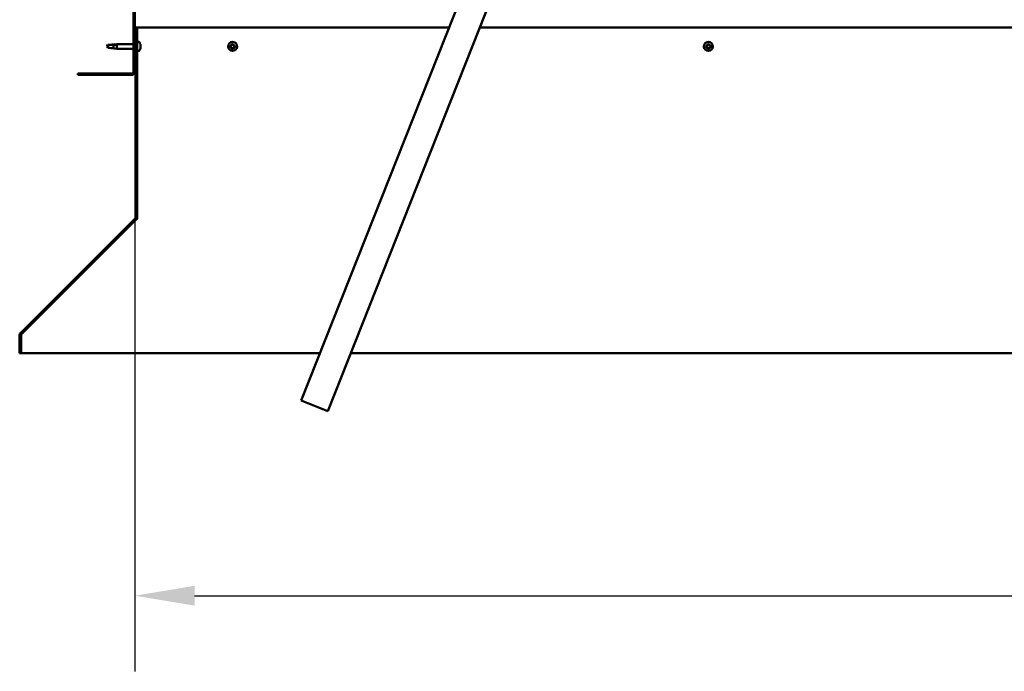
# Model space of a CAD drawing. Units: millimetres. Extents: x -6400 to 24551, y 2995 to 8837.
# Drawn here: x 16725 to 17758, y 6257 to 6940 of the extents above; entities that cross this region are included whole.
import ezdxf

# ---------------------------------------------------------------- set-up
doc = ezdxf.new("R2010")
doc.units = ezdxf.units.MM
doc.header["$LTSCALE"] = 25
for name, color, linetype, lineweight in [('Dimension (ISO)', 7, 'Continuous', 25), ('Hatch (ISO)', 7, 'Continuous', 18), ('Visible (ISO)', 7, 'Continuous', 50)]:
    doc.layers.add(name, color=color, linetype=linetype, lineweight=lineweight)
doc.styles.add('Note Text (ISO)', font='tahoma.ttf')
doc.dimstyles.new('Default (ISO)', dxfattribs={"dimscale": 25, "dimtxt": 3.5, "dimasz": 2.5, "dimexe": 3.175, "dimexo": 0, "dimgap": 0.762, "dimtad": 1, "dimrnd": 1e-08, "dimzin": 0, "dimtxsty": 'Note Text (ISO)', "dimcen": 0.09, "dimdle": 10, "dimclrd": 256, "dimclre": 256, "dimclrt": 256, "dimazin": 0, "dimtfac": 1.001486, "dimtmove": 0, "dimatfit": 3, "dimfxl": 1, "dimtolj": 1, "dimtzin": 0, "dimlwd": -1, "dimlwe": -1, "dimarcsym": 0})

# ---------------------------------------------------------------- blocks, each defined once
blk = doc.blocks.new('*D11')
at = {"layer": 'Defpoints', "color": 0, "transparency": 16777216}
for p in [(16846.1, 6885.9), (19546.1, 6885.9), (19546.1, 6335.9)]:
    blk.add_point(p, dxfattribs=at)
at = {"layer": 'Dimension (ISO)', "transparency": 16777216}
for p, q in [((16846.1, 6885.9), (16846.1, 6256.5)), ((19546.1, 6885.9), (19546.1, 6256.5)), ((16908.6, 6335.9), (19483.6, 6335.9))]:
    blk.add_line(p, q, dxfattribs=at)
for points in [[(16908.6, 6346.3), (16908.6, 6325.5), (16846.1, 6335.9)], [(19483.6, 6346.3), (19483.6, 6325.5), (19546.1, 6335.9)]]:
    blk.add_solid(points, dxfattribs=at)
at = {"layer": 'Dimension (ISO)', "transparency": 16777216, "insert": (18022.6, 6446.1), "char_height": 87.5, "attachment_point": 1, "style": 'Note Text (ISO)'}
blk.add_mtext('\\A1;2700', dxfattribs=at)

msp = doc.modelspace()

# ---------------------------------------------------------------- hatches: boundary and pattern name
at = {"layer": 'Hatch (ISO)'}
h = msp.add_hatch(dxfattribs=at)
h.set_pattern_fill('ANSI31', color=256, scale=635, angle=90.0002, style=0)
h.set_pattern_definition([(135.0002, (0, 0), (-56.1264, -56.1268), [])])
edge = h.paths.add_edge_path()
edge.add_line((16786.1, 7378.9), (16786.1, 7360.9))
edge.add_line((16786.1, 7360.9), (16787.6, 7360.9))
edge.add_line((16787.6, 7360.9), (16787.6, 7378.9))
edge.add_ellipse((16789.6, 7378.9), major_axis=(-2, 0), ratio=1, start_angle=270, end_angle=360, ccw=False)
edge.add_line((16789.6, 7380.9), (16842.6, 7380.9))
edge.add_ellipse((16842.6, 7378.9), major_axis=(0, 2), ratio=1, start_angle=270, end_angle=360, ccw=False)
edge.add_line((16844.6, 7378.9), (16844.6, 6885.9))
edge.add_ellipse((16842.6, 6885.9), major_axis=(2, 0), ratio=1, start_angle=270, end_angle=360, ccw=False)
edge.add_line((16842.6, 6883.9), (16786.1, 6883.9))
edge.add_line((16786.1, 6883.9), (16786.1, 6882.4))
edge.add_line((16786.1, 6882.4), (16842.6, 6882.4))
edge.add_ellipse((16842.6, 6885.9), major_axis=(0, -3.5), ratio=1, start_angle=0, end_angle=90)
edge.add_line((16846.1, 6885.9), (16846.1, 7378.9))
edge.add_ellipse((16842.6, 7378.9), major_axis=(3.5, 0), ratio=1, start_angle=0, end_angle=90)
edge.add_line((16842.6, 7382.4), (16826.1, 7382.4))
edge.add_line((16826.1, 7382.4), (16806.1, 7382.4))
edge.add_line((16806.1, 7382.4), (16789.6, 7382.4))
edge.add_ellipse((16789.6, 7378.9), major_axis=(0, 3.5), ratio=1, start_angle=0, end_angle=90)
h = msp.add_hatch(dxfattribs=at)
h.set_pattern_fill('ANSI31', color=256, scale=635, angle=75.0002, style=0)
h.set_pattern_definition([(120.0002, (0, 0), (-68.74064, -39.6877), [])])
edge = h.paths.add_edge_path()
edge.add_line((16848.6, 6932.4), (16847.1, 6932.4))
edge.add_line((16847.1, 6932.4), (16847.1, 6733.5))
edge.add_ellipse((16845.1, 6733.5), major_axis=(2, 0), ratio=1, start_angle=315, end_angle=360, ccw=False)
edge.add_line((16846.6, 6732), (16726.3, 6611.7))
edge.add_ellipse((16728.7, 6609.3), major_axis=(-2.47, 2.47), ratio=1, start_angle=0, end_angle=45)
edge.add_line((16725.2, 6609.3), (16725.2, 6590.3))
edge.add_line((16725.2, 6590.3), (16726.7, 6590.3))
edge.add_line((16726.7, 6590.3), (16726.7, 6609.3))
edge.add_ellipse((16728.7, 6609.3), major_axis=(-2, 0), ratio=1, start_angle=315, end_angle=360, ccw=False)
edge.add_line((16727.3, 6610.7), (16847.6, 6731))
edge.add_ellipse((16845.1, 6733.5), major_axis=(2.47, -2.47), ratio=1, start_angle=0, end_angle=45)
edge.add_line((16848.6, 6733.5), (16848.6, 6932.4))

# ---------------------------------------------------------------- linework, layer by layer
at = {"layer": 'Visible (ISO)'}
for p, q in [((16844.6, 7378.9), (16844.6, 6885.9)), ((16846.1, 6885.9), (16846.1, 7378.9)), ((17020.5, 6540.7), (17257, 7137.6)), ((17284.9, 7126.5), (17048.4, 6529.7)), ((16848.6, 6932.4), (16847.1, 6932.4)), ((16847.1, 6932.4), (16847.1, 6733.5)), ((17175.7, 6932.4), (16848.6, 6932.4)), ((16848.6, 6733.5), (16848.6, 6932.4)), ((19184.3, 6932.4), (17208, 6932.4)), ((16817.8, 6913.9), (16816.6, 6912.4)), ((16817.8, 6913.9), (16817.8, 6910.9)), ((16823.6, 6913.9), (16817.8, 6913.9)), ((16826.2, 6914), (16823.6, 6913.9)), ((16823.6, 6913.9), (16823.6, 6910.4)), ((16824.3, 6914.5), (16827.1, 6914.8)), ((16824.3, 6910.3), (16827.1, 6910)), ((16827.1, 6914.8), (16827.1, 6910)), ((16844.6, 6914.8), (16827.1, 6914.8)), ((16844.6, 6910), (16827.1, 6910)), ((16847.1, 6914.8), (16846.1, 6914.8)), ((16847.1, 6910), (16846.1, 6910)), ((16850.5, 6917.2), (16848.6, 6917.2)), ((16851.9, 6914.6), (16851.9, 6914.1)), ((16851.9, 6914.1), (16851.9, 6914.1)), ((16851.9, 6914.1), (16851.9, 6913.9)), ((16851.9, 6913.9), (16851.9, 6913.8)), ((16851.9, 6913.9), (16851.9, 6913.9)), ((16851.9, 6913.8), (16851.9, 6912)), ((16851.9, 6912), (16851.9, 6911.6)), ((16851.9, 6911.6), (16851.9, 6910.3)), ((16851.9, 6910.2), (16851.9, 6910.3)), ((16851.9, 6910.2), (16851.9, 6910.2)), ((16850.5, 6907.7), (16848.6, 6907.7)), ((16842.6, 6883.9), (16786.1, 6883.9)), ((16786.1, 6883.9), (16786.1, 6882.4)), ((16786.1, 6882.4), (16842.6, 6882.4)), ((16848.6, 6732.1), (16848.6, 6733.5)), ((16846.6, 6732), (16726.3, 6611.7)), ((16727.3, 6610.7), (16847.6, 6731)), ((16847.9, 6731), (16727.5, 6610.7)), ((16847.9, 6731), (16847.9, 6731.3)), ((16727.5, 6610.8), (16727.5, 6610.7)), ((16725.2, 6609.3), (16725.2, 6590.3)), ((16726.7, 6590.3), (16726.7, 6609.3)), ((16725.2, 6590.3), (16726.7, 6590.3)), ((16726.7, 6590.3), (17040.1, 6590.3)), ((17072.4, 6590.3), (19319.9, 6590.3)), ((17048.4, 6529.7), (17020.5, 6540.7))]:
    msp.add_line(p, q, dxfattribs=at)
for centre in [(16948.6, 6912.4), (17447.6, 6912.4)]:
    msp.add_circle(centre, 4.75, dxfattribs=at)
for centre, radius, start, end in [((16850.5, 6917), 0.2, 35.6853, 90), ((16844.2, 6912.4), 8, 16.0077, 35.6853), ((16844.2, 6912.4), 8, 324.3147, 343.9923), ((16948.6, 6912.4), 2.21, 170.5744, 219.4256), ((16946.9, 6912.9), 0.45, 193.4387, 241.6582), ((16948.6, 6912.4), 2.21, 110.5744, 159.4256), ((16946.9, 6912.9), 0.45, 88.3418, 136.5613), ((16946.3, 6911.8), 0.787, 328.3418, 61.6582), ((16946.9, 6914.1), 0.787, 268.3418, 1.6582), ((16947.4, 6911.1), 0.45, 148.3418, 196.5613), ((16947.4, 6911.1), 0.45, 253.4387, 301.6582), ((16948.6, 6912.4), 2.21, 230.5744, 279.4256), ((16948, 6910.1), 0.787, 28.3418, 121.6582), ((16948.2, 6914.1), 0.45, 133.4387, 181.6582), ((16948.2, 6914.1), 0.45, 28.3418, 76.5613), ((16948.6, 6912.4), 2.21, 50.5744, 99.4256), ((16949.3, 6914.7), 0.787, 208.3418, 301.6582), ((16949.1, 6910.7), 0.45, 208.3418, 256.5613), ((16948.6, 6912.4), 2.21, 290.5744, 339.4256), ((16949.1, 6910.7), 0.45, 313.4387, 1.6582), ((16950.3, 6910.7), 0.787, 88.3418, 181.6582), ((16949.9, 6913.7), 0.45, 73.4387, 121.6582), ((16951, 6913), 0.787, 148.3418, 241.6582), ((16949.9, 6913.7), 0.45, 328.3418, 16.5613), ((16948.6, 6912.4), 2.21, 350.5744, 39.4256), ((16950.4, 6911.9), 0.45, 268.3418, 316.5613), ((16950.4, 6911.9), 0.45, 13.4387, 61.6582), ((17447.6, 6912.4), 2.21, 170.5744, 219.4256), ((17445.9, 6912.9), 0.45, 193.4387, 241.6582), ((17447.6, 6912.4), 2.21, 110.5744, 159.4256), ((17445.9, 6912.9), 0.45, 88.3418, 136.5613), ((17445.3, 6911.8), 0.787, 328.3418, 61.6582), ((17445.9, 6914.1), 0.787, 268.3418, 1.6582), ((17446.4, 6911.1), 0.45, 148.3418, 196.5613), ((17446.4, 6911.1), 0.45, 253.4387, 301.6582), ((17447.6, 6912.4), 2.21, 230.5744, 279.4256), ((17447, 6910.1), 0.787, 28.3418, 121.6582), ((17447.2, 6914.1), 0.45, 133.4387, 181.6582), ((17447.2, 6914.1), 0.45, 28.3418, 76.5613), ((17447.6, 6912.4), 2.21, 50.5744, 99.4256), ((17448.3, 6914.7), 0.787, 208.3418, 301.6582), ((17448.1, 6910.7), 0.45, 208.3418, 256.5613), ((17447.6, 6912.4), 2.21, 290.5744, 339.4256), ((17448.1, 6910.7), 0.45, 313.4387, 1.6582), ((17449.3, 6910.7), 0.787, 88.3418, 181.6582), ((17448.9, 6913.7), 0.45, 73.4387, 121.6582), ((17450, 6913), 0.787, 148.3418, 241.6582), ((17448.9, 6913.7), 0.45, 328.3418, 16.5613), ((17447.6, 6912.4), 2.21, 350.5744, 39.4256), ((17449.4, 6911.9), 0.45, 268.3418, 316.5613), ((17449.4, 6911.9), 0.45, 13.4387, 61.6582), ((16850.5, 6907.9), 0.2, 270, 324.3147), ((16842.6, 6885.9), 2, 270, 0), ((16842.6, 6885.9), 3.5, 270, 0), ((16845.1, 6733.5), 2, 315, 0), ((16845.1, 6733.5), 3.5, 315, 0), ((16728.7, 6609.3), 3.5, 135, 180), ((16728.7, 6609.3), 2, 135, 180)]:
    msp.add_arc(centre, radius, start, end, dxfattribs=at)
for points in [[(16816.6, 6912.4), (16817, 6912.9), (16817.4, 6913.4), (16817.8, 6914)], [(16816.6, 6912.4), (16817, 6911.9), (16817.4, 6911.4), (16817.8, 6910.9)], [(16823.6, 6910.4), (16823.8, 6910.3), (16824.1, 6910.3), (16824.3, 6910.3)], [(16848.5, 6732.6), (16848.6, 6732.6), (16848.6, 6732.7), (16848.6, 6732.7)]]:
    msp.add_open_spline(points, degree=3, dxfattribs=at)
for points, knots in [([(16817.8, 6914), (16818.2, 6914), (16818.5, 6914), (16819.6, 6914.1), (16820.3, 6914.1), (16821.8, 6914.3), (16822.5, 6914.4), (16823.3, 6914.4), (16823.4, 6914.4), (16823.6, 6914.4)], [1.0296095, 1.0296095, 1.0296095, 1.0296095, 1.1266468, 1.1266468, 1.3399415, 1.3399415, 1.5532361, 1.5532361, 1.5988171, 1.5988171, 1.5988171, 1.5988171]), ([(16817.8, 6910.9), (16818.2, 6910.9), (16818.5, 6910.8), (16819.6, 6910.8), (16820.3, 6910.7), (16821.8, 6910.5), (16822.5, 6910.5), (16823.3, 6910.4), (16823.4, 6910.4), (16823.6, 6910.4)], [1.0298299, 1.0298299, 1.0298299, 1.0298299, 1.1268672, 1.1268672, 1.3401618, 1.3401618, 1.5534565, 1.5534565, 1.5990374, 1.5990374, 1.5990374, 1.5990374]), ([(16823.6, 6914.4), (16823.8, 6914.5), (16824.1, 6914.5), (16824.7, 6914.6), (16825, 6914.6), (16825.6, 6914.5), (16825.9, 6914.5), (16826.1, 6914.3), (16826.1, 6914.3), (16826.2, 6914.2), (16826.2, 6914.1), (16826.2, 6914)], [0.9722954, 0.9722954, 0.9722954, 0.9722954, 1.054543, 1.054543, 1.1645704, 1.1645704, 1.2620554, 1.2620554, 1.289972, 1.289972, 1.3178886, 1.3178886, 1.3178886, 1.3178886]), ([(16851.9, 6913.8), (16851.9, 6913.9), (16851.9, 6913.9), (16851.9, 6914), (16851.9, 6914), (16851.9, 6914.1), (16851.9, 6914.1), (16851.9, 6914.1)], [0.17438702, 0.17438702, 0.17438702, 0.17438702, 0.18896797, 0.18896797, 0.20586323, 0.20586323, 0.21737852, 0.21737852, 0.21737852, 0.21737852]), ([(16851.9, 6911.6), (16851.9, 6911.7), (16851.9, 6911.7), (16851.9, 6911.8), (16851.9, 6911.9), (16851.9, 6912), (16851.9, 6912), (16851.9, 6912)], [0.17438702, 0.17438702, 0.17438702, 0.17438702, 0.18896797, 0.18896797, 0.20586323, 0.20586323, 0.21737851, 0.21737851, 0.21737851, 0.21737851]), ([(16851.9, 6910.2), (16851.9, 6910.2), (16851.9, 6910.2), (16851.9, 6910.2), (16851.9, 6910.2), (16851.9, 6910.3), (16851.9, 6910.3), (16851.9, 6910.3)], [0.17438702, 0.17438702, 0.17438702, 0.17438702, 0.18896797, 0.18896797, 0.20586323, 0.20586323, 0.21737851, 0.21737851, 0.21737851, 0.21737851]), ([(16946.5, 6912.8), (16946.5, 6912.8), (16946.5, 6912.9), (16946.5, 6913), (16946.5, 6913), (16946.5, 6913.1), (16946.6, 6913.2), (16946.6, 6913.2)], [0.17438702, 0.17438702, 0.17438702, 0.17438702, 0.18896797, 0.18896797, 0.20586323, 0.20586323, 0.21737852, 0.21737852, 0.21737852, 0.21737852]), ([(16947.2, 6910.7), (16947.2, 6910.7), (16947.1, 6910.7), (16947.1, 6910.8), (16947, 6910.9), (16947, 6910.9), (16947, 6911), (16946.9, 6911)], [0.17438702, 0.17438702, 0.17438702, 0.17438702, 0.18896797, 0.18896797, 0.20586323, 0.20586323, 0.21737852, 0.21737852, 0.21737852, 0.21737852]), ([(16947.9, 6914.5), (16947.9, 6914.5), (16947.9, 6914.5), (16948, 6914.6), (16948.1, 6914.6), (16948.2, 6914.6), (16948.2, 6914.6), (16948.3, 6914.6)], [0.17438702, 0.17438702, 0.17438702, 0.17438702, 0.18896797, 0.18896797, 0.20586323, 0.20586323, 0.21737852, 0.21737852, 0.21737852, 0.21737852]), ([(16949.4, 6910.3), (16949.4, 6910.3), (16949.3, 6910.3), (16949.2, 6910.2), (16949.2, 6910.2), (16949.1, 6910.2), (16949, 6910.2), (16949, 6910.2)], [0.17438702, 0.17438702, 0.17438702, 0.17438702, 0.18896797, 0.18896797, 0.20586323, 0.20586323, 0.21737851, 0.21737851, 0.21737851, 0.21737851]), ([(16950, 6914.1), (16950.1, 6914.1), (16950.1, 6914.1), (16950.2, 6914), (16950.3, 6914), (16950.3, 6913.9), (16950.3, 6913.8), (16950.3, 6913.8)], [0.17438702, 0.17438702, 0.17438702, 0.17438702, 0.18896797, 0.18896797, 0.20586323, 0.20586323, 0.21737852, 0.21737852, 0.21737852, 0.21737852]), ([(16950.8, 6912), (16950.8, 6912), (16950.8, 6911.9), (16950.8, 6911.8), (16950.8, 6911.8), (16950.8, 6911.7), (16950.7, 6911.7), (16950.7, 6911.6)], [0.17438702, 0.17438702, 0.17438702, 0.17438702, 0.18896797, 0.18896797, 0.20586323, 0.20586323, 0.21737851, 0.21737851, 0.21737851, 0.21737851]), ([(17445.5, 6912.8), (17445.5, 6912.8), (17445.5, 6912.9), (17445.5, 6913), (17445.5, 6913), (17445.5, 6913.1), (17445.6, 6913.2), (17445.6, 6913.2)], [0.17438702, 0.17438702, 0.17438702, 0.17438702, 0.18896797, 0.18896797, 0.20586323, 0.20586323, 0.21737852, 0.21737852, 0.21737852, 0.21737852]), ([(17446.2, 6910.7), (17446.2, 6910.7), (17446.1, 6910.7), (17446.1, 6910.8), (17446, 6910.9), (17446, 6910.9), (17446, 6911), (17445.9, 6911)], [0.17438702, 0.17438702, 0.17438702, 0.17438702, 0.18896797, 0.18896797, 0.20586323, 0.20586323, 0.21737852, 0.21737852, 0.21737852, 0.21737852]), ([(17446.9, 6914.5), (17446.9, 6914.5), (17446.9, 6914.5), (17447, 6914.6), (17447.1, 6914.6), (17447.2, 6914.6), (17447.2, 6914.6), (17447.3, 6914.6)], [0.17438702, 0.17438702, 0.17438702, 0.17438702, 0.18896797, 0.18896797, 0.20586323, 0.20586323, 0.21737852, 0.21737852, 0.21737852, 0.21737852]), ([(17448.4, 6910.3), (17448.4, 6910.3), (17448.3, 6910.3), (17448.2, 6910.2), (17448.2, 6910.2), (17448.1, 6910.2), (17448, 6910.2), (17448, 6910.2)], [0.17438702, 0.17438702, 0.17438702, 0.17438702, 0.18896797, 0.18896797, 0.20586323, 0.20586323, 0.21737851, 0.21737851, 0.21737851, 0.21737851]), ([(17449, 6914.1), (17449.1, 6914.1), (17449.1, 6914.1), (17449.2, 6914), (17449.3, 6914), (17449.3, 6913.9), (17449.3, 6913.8), (17449.3, 6913.8)], [0.17438702, 0.17438702, 0.17438702, 0.17438702, 0.18896797, 0.18896797, 0.20586323, 0.20586323, 0.21737852, 0.21737852, 0.21737852, 0.21737852]), ([(17449.8, 6912), (17449.8, 6912), (17449.8, 6911.9), (17449.8, 6911.8), (17449.8, 6911.8), (17449.8, 6911.7), (17449.7, 6911.7), (17449.7, 6911.6)], [0.17438702, 0.17438702, 0.17438702, 0.17438702, 0.18896797, 0.18896797, 0.20586323, 0.20586323, 0.21737851, 0.21737851, 0.21737851, 0.21737851]), ([(16848.6, 6732.1), (16848.5, 6731.9), (16848.4, 6731.7), (16848.2, 6731.3), (16848, 6731.1), (16847.9, 6731)], [0, 0, 0, 0, 0.078103, 0.078103, 0.156206, 0.156206, 0.156206, 0.156206]), ([(16727.5, 6610.7), (16727.3, 6610.6), (16727.2, 6610.5), (16727.1, 6610.4), (16727.1, 6610.4), (16727.1, 6610.4)], [0, 0, 0, 0, 0.05398459, 0.05398459, 0.0560253, 0.0560253, 0.0560253, 0.0560253])]:
    msp.add_open_spline(points, degree=3, knots=knots, dxfattribs=at)

# ---------------------------------------------------------------- dimensions: what is measured, and where the dimension line sits
at = {"layer": 'Dimension (ISO)'}
dim = msp.add_linear_dim(base=(19546.1, 6335.9), p1=(16846.1, 6885.9), p2=(19546.1, 6885.9), dimstyle='Default (ISO)', override={"dimgap": 0.762, "dimdec": 0, "dimtol": 0, "dimlim": 0, "dimtp": 0, "dimtm": 0, "dimtdec": 2, "dimtofl": 0, "dimatfit": 1}, dxfattribs=at)
dim.commit()
dim.dimension.update_dxf_attribs({"geometry": '*D11', "text_midpoint": (18148.3, 6335.9), "dimtype": 160})

doc.saveas('drawing.dxf')
